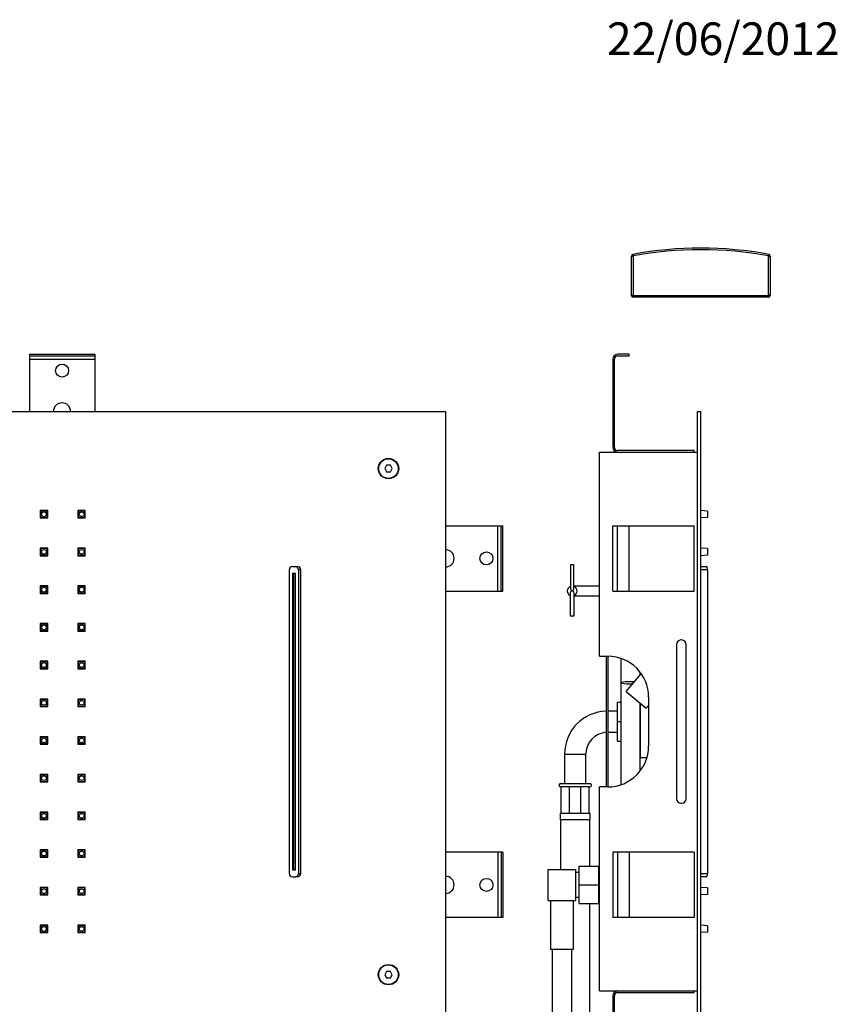
# Model space of a CAD drawing. Units: millimetres. Extents: x 7 to 205, y 51 to 289.
# Drawn here: x 105 to 205, y 169 to 289 of the extents above; entities that cross this region are included whole.
import ezdxf
from ezdxf.enums import TextEntityAlignment as Align

# ---------------------------------------------------------------- set-up
doc = ezdxf.new("R2010")
doc.units = ezdxf.units.MM
doc.layers.add('44410', color=7, linetype='Continuous')
doc.layers.add('Défaut', color=7, linetype='Continuous')
doc.styles.add('SEACAD_Solid_Edge_ISOB', font='seisobd.ttf')

# ---------------------------------------------------------------- blocks, each defined once
blk = doc.blocks.new('SEANNOT_GROUP')
at = {"layer": 'Défaut', "color": 7, "linetype": 'Continuous', "style": 'SEACAD_Solid_Edge_ISOB'}
blk.add_text('22/06/2012', height=4, dxfattribs=at).set_placement((176.54, 289.1), align=Align.TOP_LEFT)
blk = doc.blocks.new('SE1')
at = {"layer": '44410', "color": 7, "linetype": 'Continuous'}
for p, q in [((105.77, 248.44), (113.77, 248.44)), ((105.77, 248.44), (105.77, 248.24)), ((105.77, 248.24), (113.77, 248.24)), ((105.77, 248.24), (105.77, 247.84)), ((105.77, 247.84), (113.77, 247.84)), ((105.77, 247.84), (105.77, 241.44)), ((113.77, 248.44), (113.77, 248.24)), ((113.77, 248.24), (113.77, 247.84)), ((113.77, 247.84), (113.77, 241.44)), ((16.77, 241.44), (156.77, 241.44)), ((156.77, 241.44), (156.77, 165.44)), ((149.54, 234.84), (149.31, 234.44)), ((149.31, 234.44), (149.54, 234.04)), ((150, 234.84), (149.54, 234.84)), ((149.54, 234.04), (150, 234.04)), ((150.23, 234.44), (150, 234.84)), ((150, 234.04), (150.23, 234.44)), ((107.09, 229.3), (107.09, 228.39)), ((107.15, 229.24), (107.09, 229.3)), ((108.01, 229.3), (107.09, 229.3)), ((107.15, 229.24), (107.15, 228.44)), ((107.95, 229.24), (107.15, 229.24)), ((107.95, 229.24), (108.01, 229.3)), ((107.95, 228.44), (107.95, 229.24)), ((108.01, 228.39), (108.01, 229.3)), ((111.71, 229.3), (111.71, 228.39)), ((111.77, 229.24), (111.71, 229.3)), ((112.62, 229.3), (111.71, 229.3)), ((111.77, 229.24), (111.77, 228.44)), ((112.57, 229.24), (111.77, 229.24)), ((112.57, 229.24), (112.62, 229.3)), ((112.57, 228.44), (112.57, 229.24)), ((112.62, 228.39), (112.62, 229.3)), ((107.15, 228.44), (107.09, 228.39)), ((107.09, 228.39), (108.01, 228.39)), ((107.15, 228.44), (107.95, 228.44)), ((107.95, 228.44), (108.01, 228.39)), ((111.77, 228.44), (111.71, 228.39)), ((111.71, 228.39), (112.62, 228.39)), ((111.77, 228.44), (112.57, 228.44)), ((112.57, 228.44), (112.62, 228.39)), ((156.77, 227.44), (163.17, 227.44)), ((163.17, 219.44), (163.17, 227.44)), ((163.17, 227.44), (163.57, 227.44)), ((163.57, 219.44), (163.57, 227.44)), ((163.57, 227.44), (163.77, 227.44)), ((163.77, 219.44), (163.77, 227.44)), ((107.09, 224.68), (107.09, 223.77)), ((107.15, 224.63), (107.09, 224.68)), ((108.01, 224.68), (107.09, 224.68)), ((107.15, 224.63), (107.15, 223.83)), ((107.95, 224.63), (107.15, 224.63)), ((107.95, 224.63), (108.01, 224.68)), ((107.95, 223.83), (107.95, 224.63)), ((108.01, 223.77), (108.01, 224.68)), ((111.71, 224.68), (111.71, 223.77)), ((111.77, 224.63), (111.71, 224.68)), ((112.62, 224.68), (111.71, 224.68)), ((111.77, 224.63), (111.77, 223.83)), ((112.57, 224.63), (111.77, 224.63)), ((112.57, 224.63), (112.62, 224.68)), ((112.57, 223.83), (112.57, 224.63)), ((112.62, 223.77), (112.62, 224.68)), ((107.15, 223.83), (107.09, 223.77)), ((107.09, 223.77), (108.01, 223.77)), ((107.15, 223.83), (107.95, 223.83)), ((107.95, 223.83), (108.01, 223.77)), ((111.77, 223.83), (111.71, 223.77)), ((111.71, 223.77), (112.62, 223.77)), ((111.77, 223.83), (112.57, 223.83)), ((112.57, 223.83), (112.62, 223.77)), ((137.61, 222.04), (137.61, 184.84)), ((137.99, 222.44), (138.36, 222.44)), ((138.36, 222.44), (138.6, 222.44)), ((138.74, 222.04), (138.74, 184.84)), ((139.03, 222.04), (138.74, 222.04)), ((139.03, 184.84), (139.03, 222.04)), ((137.99, 221.6), (137.99, 185.29)), ((138.36, 221.6), (137.99, 221.6)), ((138.12, 221.6), (138.12, 185.29)), ((138.36, 185.29), (138.36, 221.6)), ((107.09, 220.06), (107.09, 219.15)), ((107.15, 220.01), (107.09, 220.06)), ((108.01, 220.06), (107.09, 220.06)), ((107.15, 220.01), (107.15, 219.21)), ((107.95, 220.01), (107.15, 220.01)), ((107.95, 220.01), (108.01, 220.06)), ((107.95, 219.21), (107.95, 220.01)), ((108.01, 219.15), (108.01, 220.06)), ((111.71, 220.06), (111.71, 219.15)), ((111.77, 220.01), (111.71, 220.06)), ((112.62, 220.06), (111.71, 220.06)), ((111.77, 220.01), (111.77, 219.21)), ((112.57, 220.01), (111.77, 220.01)), ((112.57, 220.01), (112.62, 220.06)), ((112.57, 219.21), (112.57, 220.01)), ((112.62, 219.15), (112.62, 220.06)), ((107.15, 219.21), (107.09, 219.15)), ((107.09, 219.15), (108.01, 219.15)), ((107.15, 219.21), (107.95, 219.21)), ((107.95, 219.21), (108.01, 219.15)), ((111.77, 219.21), (111.71, 219.15)), ((111.71, 219.15), (112.62, 219.15)), ((111.77, 219.21), (112.57, 219.21)), ((112.57, 219.21), (112.62, 219.15)), ((156.77, 219.44), (163.17, 219.44)), ((163.17, 219.44), (163.57, 219.44)), ((163.57, 219.44), (163.77, 219.44)), ((107.09, 215.45), (107.09, 214.53)), ((107.15, 215.39), (107.09, 215.45)), ((108.01, 215.45), (107.09, 215.45)), ((107.15, 215.39), (107.15, 214.59)), ((107.95, 215.39), (107.15, 215.39)), ((107.95, 215.39), (108.01, 215.45)), ((107.95, 214.59), (107.95, 215.39)), ((108.01, 214.53), (108.01, 215.45)), ((111.71, 215.45), (111.71, 214.53)), ((111.77, 215.39), (111.71, 215.45)), ((112.62, 215.45), (111.71, 215.45)), ((111.77, 215.39), (111.77, 214.59)), ((112.57, 215.39), (111.77, 215.39)), ((112.57, 215.39), (112.62, 215.45)), ((112.57, 214.59), (112.57, 215.39)), ((112.62, 214.53), (112.62, 215.45)), ((107.15, 214.59), (107.09, 214.53)), ((107.09, 214.53), (108.01, 214.53)), ((107.15, 214.59), (107.95, 214.59)), ((107.95, 214.59), (108.01, 214.53)), ((111.77, 214.59), (111.71, 214.53)), ((111.71, 214.53), (112.62, 214.53)), ((111.77, 214.59), (112.57, 214.59)), ((112.57, 214.59), (112.62, 214.53)), ((107.09, 210.83), (107.09, 209.92)), ((107.15, 210.77), (107.09, 210.83)), ((108.01, 210.83), (107.09, 210.83)), ((107.15, 209.97), (107.09, 209.92)), ((107.09, 209.92), (108.01, 209.92)), ((107.15, 210.77), (107.15, 209.97)), ((107.95, 210.77), (107.15, 210.77)), ((107.15, 209.97), (107.95, 209.97)), ((107.95, 210.77), (108.01, 210.83)), ((107.95, 209.97), (107.95, 210.77)), ((107.95, 209.97), (108.01, 209.92)), ((108.01, 209.92), (108.01, 210.83)), ((111.71, 210.83), (111.71, 209.92)), ((111.77, 210.77), (111.71, 210.83)), ((112.62, 210.83), (111.71, 210.83)), ((111.77, 209.97), (111.71, 209.92)), ((111.71, 209.92), (112.62, 209.92)), ((111.77, 210.77), (111.77, 209.97)), ((112.57, 210.77), (111.77, 210.77)), ((111.77, 209.97), (112.57, 209.97)), ((112.57, 210.77), (112.62, 210.83)), ((112.57, 209.97), (112.57, 210.77)), ((112.57, 209.97), (112.62, 209.92)), ((112.62, 209.92), (112.62, 210.83)), ((107.09, 206.21), (107.09, 205.3)), ((107.15, 206.15), (107.09, 206.21)), ((108.01, 206.21), (107.09, 206.21)), ((107.15, 205.35), (107.09, 205.3)), ((107.09, 205.3), (108.01, 205.3)), ((107.15, 206.15), (107.15, 205.35)), ((107.95, 206.15), (107.15, 206.15)), ((107.15, 205.35), (107.95, 205.35)), ((107.95, 206.15), (108.01, 206.21)), ((107.95, 205.35), (107.95, 206.15)), ((107.95, 205.35), (108.01, 205.3)), ((108.01, 205.3), (108.01, 206.21)), ((111.71, 206.21), (111.71, 205.3)), ((111.77, 206.15), (111.71, 206.21)), ((112.62, 206.21), (111.71, 206.21)), ((111.77, 205.35), (111.71, 205.3)), ((111.71, 205.3), (112.62, 205.3)), ((111.77, 206.15), (111.77, 205.35)), ((112.57, 206.15), (111.77, 206.15)), ((111.77, 205.35), (112.57, 205.35)), ((112.57, 206.15), (112.62, 206.21)), ((112.57, 205.35), (112.57, 206.15)), ((112.57, 205.35), (112.62, 205.3)), ((112.62, 205.3), (112.62, 206.21)), ((107.09, 201.59), (107.09, 200.68)), ((107.15, 201.54), (107.09, 201.59)), ((108.01, 201.59), (107.09, 201.59)), ((107.15, 201.54), (107.15, 200.74)), ((107.95, 201.54), (107.15, 201.54)), ((107.95, 201.54), (108.01, 201.59)), ((107.95, 200.74), (107.95, 201.54)), ((108.01, 200.68), (108.01, 201.59)), ((111.71, 201.59), (111.71, 200.68)), ((111.77, 201.54), (111.71, 201.59)), ((112.62, 201.59), (111.71, 201.59)), ((111.77, 201.54), (111.77, 200.74)), ((112.57, 201.54), (111.77, 201.54)), ((112.57, 201.54), (112.62, 201.59)), ((112.57, 200.74), (112.57, 201.54)), ((112.62, 200.68), (112.62, 201.59)), ((107.15, 200.74), (107.09, 200.68)), ((107.09, 200.68), (108.01, 200.68)), ((107.15, 200.74), (107.95, 200.74)), ((107.95, 200.74), (108.01, 200.68)), ((111.77, 200.74), (111.71, 200.68)), ((111.71, 200.68), (112.62, 200.68)), ((111.77, 200.74), (112.57, 200.74)), ((112.57, 200.74), (112.62, 200.68)), ((107.09, 196.97), (107.09, 196.06)), ((107.15, 196.92), (107.09, 196.97)), ((108.01, 196.97), (107.09, 196.97)), ((107.15, 196.92), (107.15, 196.12)), ((107.95, 196.92), (107.15, 196.92)), ((107.95, 196.92), (108.01, 196.97)), ((107.95, 196.12), (107.95, 196.92)), ((108.01, 196.06), (108.01, 196.97)), ((111.71, 196.97), (111.71, 196.06)), ((111.77, 196.92), (111.71, 196.97)), ((112.62, 196.97), (111.71, 196.97)), ((111.77, 196.92), (111.77, 196.12)), ((112.57, 196.92), (111.77, 196.92)), ((112.57, 196.92), (112.62, 196.97)), ((112.57, 196.12), (112.57, 196.92)), ((112.62, 196.06), (112.62, 196.97)), ((107.15, 196.12), (107.09, 196.06)), ((107.09, 196.06), (108.01, 196.06)), ((107.15, 196.12), (107.95, 196.12)), ((107.95, 196.12), (108.01, 196.06)), ((111.77, 196.12), (111.71, 196.06)), ((111.71, 196.06), (112.62, 196.06)), ((111.77, 196.12), (112.57, 196.12)), ((112.57, 196.12), (112.62, 196.06)), ((107.09, 192.35), (107.09, 191.44)), ((107.15, 192.3), (107.09, 192.35)), ((108.01, 192.35), (107.09, 192.35)), ((107.15, 192.3), (107.15, 191.5)), ((107.95, 192.3), (107.15, 192.3)), ((107.95, 192.3), (108.01, 192.35)), ((107.95, 191.5), (107.95, 192.3)), ((108.01, 191.44), (108.01, 192.35)), ((111.71, 192.35), (111.71, 191.44)), ((111.77, 192.3), (111.71, 192.35)), ((112.62, 192.35), (111.71, 192.35)), ((111.77, 192.3), (111.77, 191.5)), ((112.57, 192.3), (111.77, 192.3)), ((112.57, 192.3), (112.62, 192.35)), ((112.57, 191.5), (112.57, 192.3)), ((112.62, 191.44), (112.62, 192.35)), ((107.15, 191.5), (107.09, 191.44)), ((107.09, 191.44), (108.01, 191.44)), ((107.15, 191.5), (107.95, 191.5)), ((107.95, 191.5), (108.01, 191.44)), ((111.77, 191.5), (111.71, 191.44)), ((111.71, 191.44), (112.62, 191.44)), ((111.77, 191.5), (112.57, 191.5)), ((112.57, 191.5), (112.62, 191.44)), ((107.09, 187.74), (107.09, 186.82)), ((107.15, 187.68), (107.09, 187.74)), ((108.01, 187.74), (107.09, 187.74)), ((107.15, 187.68), (107.15, 186.88)), ((107.95, 187.68), (107.15, 187.68)), ((107.95, 187.68), (108.01, 187.74)), ((107.95, 186.88), (107.95, 187.68)), ((108.01, 186.82), (108.01, 187.74)), ((111.71, 187.74), (111.71, 186.82)), ((111.77, 187.68), (111.71, 187.74)), ((112.62, 187.74), (111.71, 187.74)), ((111.77, 187.68), (111.77, 186.88)), ((112.57, 187.68), (111.77, 187.68)), ((112.57, 187.68), (112.62, 187.74)), ((112.57, 186.88), (112.57, 187.68)), ((112.62, 186.82), (112.62, 187.74)), ((163.17, 187.44), (156.77, 187.44)), ((163.57, 187.44), (163.17, 187.44)), ((163.17, 187.44), (163.17, 179.44)), ((163.77, 187.44), (163.57, 187.44)), ((163.57, 187.44), (163.57, 179.44)), ((163.77, 187.44), (163.77, 179.44)), ((107.15, 186.88), (107.09, 186.82)), ((107.09, 186.82), (108.01, 186.82)), ((107.15, 186.88), (107.95, 186.88)), ((107.95, 186.88), (108.01, 186.82)), ((111.77, 186.88), (111.71, 186.82)), ((111.71, 186.82), (112.62, 186.82)), ((111.77, 186.88), (112.57, 186.88)), ((112.57, 186.88), (112.62, 186.82)), ((137.99, 185.29), (138.36, 185.29)), ((138.74, 184.84), (139.03, 184.84)), ((137.99, 184.44), (138.36, 184.44)), ((138.6, 184.44), (138.36, 184.44)), ((107.09, 183.12), (107.09, 182.21)), ((107.15, 183.06), (107.09, 183.12)), ((108.01, 183.12), (107.09, 183.12)), ((107.15, 182.26), (107.09, 182.21)), ((107.09, 182.21), (108.01, 182.21)), ((107.15, 183.06), (107.15, 182.26)), ((107.95, 183.06), (107.15, 183.06)), ((107.15, 182.26), (107.95, 182.26)), ((107.95, 183.06), (108.01, 183.12)), ((107.95, 182.26), (107.95, 183.06)), ((107.95, 182.26), (108.01, 182.21)), ((108.01, 182.21), (108.01, 183.12)), ((111.71, 183.12), (111.71, 182.21)), ((111.77, 183.06), (111.71, 183.12)), ((112.62, 183.12), (111.71, 183.12)), ((111.77, 182.26), (111.71, 182.21)), ((111.71, 182.21), (112.62, 182.21)), ((111.77, 183.06), (111.77, 182.26)), ((112.57, 183.06), (111.77, 183.06)), ((111.77, 182.26), (112.57, 182.26)), ((112.57, 183.06), (112.62, 183.12)), ((112.57, 182.26), (112.57, 183.06)), ((112.57, 182.26), (112.62, 182.21)), ((112.62, 182.21), (112.62, 183.12)), ((163.17, 179.44), (156.77, 179.44)), ((163.57, 179.44), (163.17, 179.44)), ((163.77, 179.44), (163.57, 179.44)), ((107.09, 178.5), (107.09, 177.59)), ((107.15, 178.44), (107.09, 178.5)), ((108.01, 178.5), (107.09, 178.5)), ((107.15, 177.64), (107.09, 177.59)), ((107.09, 177.59), (108.01, 177.59)), ((107.15, 178.44), (107.15, 177.64)), ((107.95, 178.44), (107.15, 178.44)), ((107.15, 177.64), (107.95, 177.64)), ((107.95, 178.44), (108.01, 178.5)), ((107.95, 177.64), (107.95, 178.44)), ((107.95, 177.64), (108.01, 177.59)), ((108.01, 177.59), (108.01, 178.5)), ((111.71, 178.5), (111.71, 177.59)), ((111.77, 178.44), (111.71, 178.5)), ((112.62, 178.5), (111.71, 178.5)), ((111.77, 177.64), (111.71, 177.59)), ((111.71, 177.59), (112.62, 177.59)), ((111.77, 178.44), (111.77, 177.64)), ((112.57, 178.44), (111.77, 178.44)), ((111.77, 177.64), (112.57, 177.64)), ((112.57, 178.44), (112.62, 178.5)), ((112.57, 177.64), (112.57, 178.44)), ((112.57, 177.64), (112.62, 177.59)), ((112.62, 177.59), (112.62, 178.5)), ((149.54, 172.84), (149.31, 172.44)), ((150, 172.84), (149.54, 172.84)), ((150.23, 172.44), (150, 172.84)), ((149.31, 172.44), (149.54, 172.04)), ((149.54, 172.04), (150, 172.04)), ((150, 172.04), (150.23, 172.44))]:
    blk.add_line(p, q, dxfattribs=at)
for centre, radius in [((109.77, 246.44), 0.8), ((149.77, 234.44), 1.25), ((149.77, 234.44), 1.2), ((107.55, 228.84), 0.296), ((112.17, 228.84), 0.296), ((107.55, 224.23), 0.296), ((112.17, 224.23), 0.296), ((161.77, 223.44), 0.8), ((107.55, 219.61), 0.296), ((112.17, 219.61), 0.296), ((107.55, 214.99), 0.296), ((112.17, 214.99), 0.296), ((107.55, 210.37), 0.296), ((112.17, 210.37), 0.296), ((107.55, 205.75), 0.296), ((112.17, 205.75), 0.296), ((107.55, 201.14), 0.296), ((112.17, 201.14), 0.296), ((107.55, 196.52), 0.296), ((112.17, 196.52), 0.296), ((107.55, 191.9), 0.296), ((112.17, 191.9), 0.296), ((107.55, 187.28), 0.296), ((112.17, 187.28), 0.296), ((161.77, 183.44), 0.8), ((107.55, 182.66), 0.296), ((112.17, 182.66), 0.296), ((107.55, 178.04), 0.296), ((112.17, 178.04), 0.296), ((149.77, 172.44), 1.25), ((149.77, 172.44), 1.2)]:
    blk.add_circle(centre, radius, dxfattribs=at)
for centre, start, end in [((109.77, 241.44), 0, 180), ((156.77, 223.44), 0, 90), ((156.77, 223.44), 270, 0), ((156.77, 183.44), 0, 90), ((156.77, 183.44), 270, 0)]:
    blk.add_arc(centre, 1.05, start, end, dxfattribs=at)
for centre, major_axis, start_param, end_param in [((137.99, 222.04), (0, 0.4), 0, 1.570796), ((138.36, 222.04), (0, -0.4), 1.570796, 3.141593), ((138.6, 222.04), (0.426, 0), 0, 1.570796), ((137.99, 184.84), (0, 0.4), 1.570796, 3.141593), ((138.36, 184.84), (0, -0.4), 0, 1.570796), ((138.6, 184.84), (-0.426, 0), 1.570796, 3.141593)]:
    blk.add_ellipse(centre, major_axis=major_axis, ratio=0.940015, start_param=start_param, end_param=end_param, dxfattribs=at)
blk = doc.blocks.new('SE2')
at = {"layer": '44410', "color": 7, "linetype": 'Continuous'}
for p, q in [((179.72, 260.67), (179.75, 260.48)), ((196.39, 260.67), (196.35, 260.48)), ((179.55, 255.64), (179.55, 260.48)), ((179.55, 260.48), (179.75, 260.48)), ((179.75, 260.48), (179.75, 255.64)), ((196.35, 255.64), (196.35, 260.48)), ((196.35, 260.48), (196.55, 260.48)), ((196.55, 260.48), (196.55, 255.64)), ((179.75, 255.64), (179.55, 255.64)), ((179.75, 255.64), (196.35, 255.64)), ((179.75, 255.64), (179.75, 255.44)), ((196.35, 255.44), (179.75, 255.44)), ((196.35, 255.64), (196.35, 255.44)), ((196.55, 255.64), (196.35, 255.64)), ((177.25, 247.84), (177.25, 237.04)), ((177.45, 237.04), (177.45, 247.84)), ((179.25, 248.44), (177.85, 248.44)), ((177.85, 248.24), (179.25, 248.24)), ((179.25, 248.24), (179.25, 248.44)), ((187.65, 241.44), (188.05, 241.44)), ((187.65, 165.44), (187.65, 241.44)), ((188.05, 165.44), (188.05, 241.44)), ((175.65, 236.44), (187.65, 236.44)), ((175.65, 211.44), (175.65, 236.44)), ((187.25, 236.64), (177.85, 236.64)), ((187.25, 236.44), (187.25, 236.64)), ((188.85, 229.24), (188.05, 229.3)), ((188.85, 229.24), (188.85, 228.44)), ((188.85, 228.44), (188.05, 228.39)), ((177.25, 219.44), (177.25, 227.44)), ((177.25, 227.44), (177.85, 227.44)), ((177.85, 219.44), (177.85, 227.44)), ((177.85, 227.44), (179.25, 227.44)), ((179.25, 219.44), (179.25, 227.44)), ((179.25, 227.44), (187.25, 227.44)), ((187.25, 219.44), (187.25, 227.44)), ((188.85, 224.63), (188.05, 224.68)), ((188.85, 224.63), (188.85, 223.83)), ((188.85, 223.83), (188.05, 223.77)), ((172.06, 222.65), (172.06, 219.72)), ((172.5, 219.72), (172.5, 222.65)), ((188.05, 222.44), (188.72, 222.44)), ((188.85, 222.04), (188.05, 222.04)), ((188.85, 222.04), (188.85, 184.84)), ((172.04, 219.2), (172.04, 216.41)), ((172.52, 216.41), (172.52, 219.2)), ((177.25, 219.44), (177.85, 219.44)), ((177.85, 219.44), (179.25, 219.44)), ((179.25, 219.44), (187.25, 219.44)), ((185.05, 212.88), (185.05, 194)), ((185.69, 213.44), (185.61, 213.44)), ((186.25, 194), (186.25, 212.88)), ((175.65, 211.44), (176.65, 211.44)), ((176.45, 211.44), (176.45, 195.44)), ((176.65, 211.44), (176.65, 195.44)), ((178.23, 211.18), (178.23, 208.2)), ((178.88, 207.13), (180.68, 209.27)), ((180.63, 209.21), (180.63, 209.47)), ((180.89, 209.1), (180.68, 209.27)), ((178.23, 208.19), (178.23, 195.71)), ((178.88, 207.13), (181.34, 205.07)), ((181.65, 206.44), (181.65, 200.44)), ((177.85, 205.84), (178.23, 205.84)), ((177.85, 203.44), (177.85, 205.84)), ((180.63, 197.42), (180.63, 205.67)), ((180.65, 199.04), (180.65, 205.64)), ((181.34, 205.07), (181.66, 205.45)), ((177.85, 204.74), (176.65, 204.74)), ((177.85, 203.44), (178.23, 203.44)), ((177.85, 201.04), (177.85, 203.44)), ((180.63, 203.44), (180.65, 203.44)), ((176.65, 202.14), (177.85, 202.14)), ((177.85, 201.04), (178.23, 201.04)), ((180.63, 201.04), (180.65, 201.04)), ((171.35, 199.44), (173.95, 199.44)), ((171.35, 199.44), (171.35, 195.84)), ((173.95, 195.84), (173.95, 199.44)), ((180.65, 199.04), (181.45, 199.04)), ((170.85, 195.84), (174.45, 195.84)), ((170.95, 195.44), (170.85, 195.44)), ((171.03, 195.44), (170.95, 195.44)), ((170.95, 192.24), (170.95, 195.44)), ((171.87, 195.44), (171.03, 195.44)), ((171.95, 195.44), (171.87, 195.44)), ((172.06, 195.44), (171.95, 195.44)), ((171.95, 192.24), (171.95, 195.44)), ((173.24, 195.44), (172.06, 195.44)), ((173.36, 195.44), (173.24, 195.44)), ((173.36, 192.24), (173.36, 195.44)), ((173.44, 195.44), (173.36, 195.44)), ((174.27, 195.44), (173.44, 195.44)), ((174.35, 195.44), (174.27, 195.44)), ((174.35, 195.44), (174.45, 195.44)), ((174.35, 192.24), (174.35, 195.44)), ((175.65, 170.44), (175.65, 195.44)), ((176.65, 195.44), (175.65, 195.44)), ((185.61, 193.44), (185.69, 193.44)), ((170.8, 192.24), (174.5, 192.24)), ((170.8, 192.24), (170.8, 191.44)), ((174.5, 191.44), (174.5, 192.24)), ((170.8, 191.44), (174.5, 191.44)), ((170.85, 191.44), (170.85, 185.34)), ((174.45, 185.74), (174.45, 191.44)), ((177.85, 187.44), (177.25, 187.44)), ((177.25, 187.44), (177.25, 179.44)), ((179.25, 187.44), (177.85, 187.44)), ((177.85, 187.44), (177.85, 179.44)), ((187.25, 187.44), (179.25, 187.44)), ((179.25, 187.44), (179.25, 179.44)), ((187.25, 187.44), (187.25, 179.44)), ((169.34, 185.34), (172.74, 185.34)), ((169.34, 181.54), (169.34, 185.34)), ((172.74, 181.54), (172.74, 185.34)), ((173.14, 184.94), (172.74, 184.94)), ((173.14, 185.74), (175.54, 185.74)), ((173.14, 183.44), (173.14, 185.74)), ((175.54, 183.44), (175.54, 185.74)), ((175.65, 185.54), (175.54, 185.54)), ((188.05, 184.84), (188.85, 184.84)), ((173.14, 183.44), (175.54, 183.44)), ((173.14, 181.14), (173.14, 183.44)), ((175.54, 181.14), (175.54, 183.44)), ((188.72, 184.44), (188.05, 184.44)), ((188.85, 183.06), (188.05, 183.12)), ((188.85, 182.26), (188.05, 182.21)), ((188.85, 183.06), (188.85, 182.26)), ((169.34, 181.54), (172.74, 181.54)), ((169.64, 181.54), (169.64, 175.54)), ((172.44, 175.54), (172.44, 181.54)), ((172.74, 181.94), (173.14, 181.94)), ((173.14, 181.14), (175.54, 181.14)), ((174.45, 105.44), (174.45, 181.14)), ((175.54, 181.34), (175.65, 181.34)), ((177.85, 179.44), (177.25, 179.44)), ((179.25, 179.44), (177.85, 179.44)), ((187.25, 179.44), (179.25, 179.44)), ((188.85, 178.44), (188.05, 178.5)), ((188.85, 177.64), (188.05, 177.59)), ((188.85, 178.44), (188.85, 177.64)), ((172.44, 175.54), (169.64, 175.54)), ((169.84, 175.54), (169.84, 119.54)), ((172.24, 119.54), (172.24, 175.54)), ((175.65, 170.44), (187.65, 170.44)), ((177.85, 170.24), (187.25, 170.24)), ((187.25, 170.24), (187.25, 170.44)), ((177.25, 169.84), (177.25, 159.04)), ((177.45, 159.04), (177.45, 169.84))]:
    blk.add_line(p, q, dxfattribs=at)
for centre, radius, start, end in [((179.75, 260.48), 0.2, 100.5443, 180), ((188.05, 215.89), 45.56, 79.4557, 100.5443), ((188.05, 215.89), 45.36, 79.4557, 100.5443), ((196.35, 260.48), 0.2, 0, 79.4557), ((179.75, 255.64), 0.2, 180, 270), ((196.35, 255.64), 0.2, 270, 0), ((177.85, 247.84), 0.6, 90, 180), ((177.85, 247.84), 0.4, 90, 180), ((177.85, 237.04), 0.6, 180, 270), ((177.85, 237.04), 0.4, 180, 270), ((172.28, 219.44), 0.6, 111.5239, 246.2208), ((172.28, 219.72), 0.22, 180, 0), ((172.28, 219.44), 0.6, 0, 68.4761), ((172.28, 219.2), 0.242, 0, 180), ((172.28, 219.44), 0.6, 293.7792, 0), ((185.61, 212.88), 0.56, 90, 180), ((185.69, 212.88), 0.56, 0, 90), ((176.65, 206.44), 5, 0, 90), ((176.65, 199.44), 5.3, 92.1626, 180), ((176.65, 199.44), 2.7, 94.248, 180), ((176.65, 200.44), 5, 270, 0), ((170.85, 195.64), 0.2, 90, 270), ((174.45, 195.64), 0.2, 270, 90), ((185.61, 194), 0.56, 180, 270), ((185.69, 194), 0.56, 270, 0), ((177.85, 169.84), 0.6, 90, 180), ((177.85, 169.84), 0.4, 90, 180)]:
    blk.add_arc(centre, radius, start, end, dxfattribs=at)
for centre, major_axis, ratio, start_param, end_param in [((172.28, 222.65), (0.22, 0), 0.041772, 0, 3.141593), ((188.72, 222.04), (0, 0.4), 0.341134, 4.712389, 6.283185), ((172.28, 216.41), (-0.242, 0), 0.080843, 0, 3.141593), ((179.43, 208.2), (1.2, 0), 0.109272, 1.181188, 4.919128), ((188.72, 184.84), (0, 0.4), 0.341134, 3.141593, 4.712389)]:
    blk.add_ellipse(centre, major_axis=major_axis, ratio=ratio, start_param=start_param, end_param=end_param, dxfattribs=at)
for points, knots in [([(175.66, 220.04), (175.49, 220.04), (175.1, 220.04), (174.6, 220.04), (174.19, 220.04), (173.91, 220.04), (173.61, 220.04), (173.32, 220.04), (173.04, 220.04), (172.8, 220.04), (172.62, 220.04), (172.53, 220.04), (172.49, 220.04)], [0.5720102, 0.5720102, 0.5720102, 0.5720102, 0.6143089, 0.6655583, 0.6826871, 0.7016027, 0.7225024, 0.745388, 0.7702595, 0.7971165, 0.8217191, 0.8406898, 0.8406898, 0.8406898, 0.8406898]), ([(172.52, 218.84), (172.54, 218.84), (172.63, 218.84), (172.78, 218.84), (173, 218.84), (173.22, 218.84), (173.45, 218.84), (173.74, 218.84), (174.1, 218.84), (174.47, 218.84), (174.93, 218.84), (175.33, 218.84), (175.59, 218.84), (175.66, 218.84)], [0.1606639, 0.1606639, 0.1606639, 0.1606639, 0.1746188, 0.1993661, 0.2215471, 0.2412989, 0.2605686, 0.2799881, 0.3056458, 0.3315624, 0.3577358, 0.4051094, 0.4217739, 0.4217739, 0.4217739, 0.4217739])]:
    blk.add_open_spline(points, degree=3, knots=knots, dxfattribs=at)

msp = doc.modelspace()

# ---------------------------------------------------------------- block references
at = {"layer": 'Défaut'}
for name in ['SEANNOT_GROUP', 'SE1', 'SE2']:
    msp.add_blockref(name, (0, 0), dxfattribs=at)

doc.saveas('drawing.dxf')
